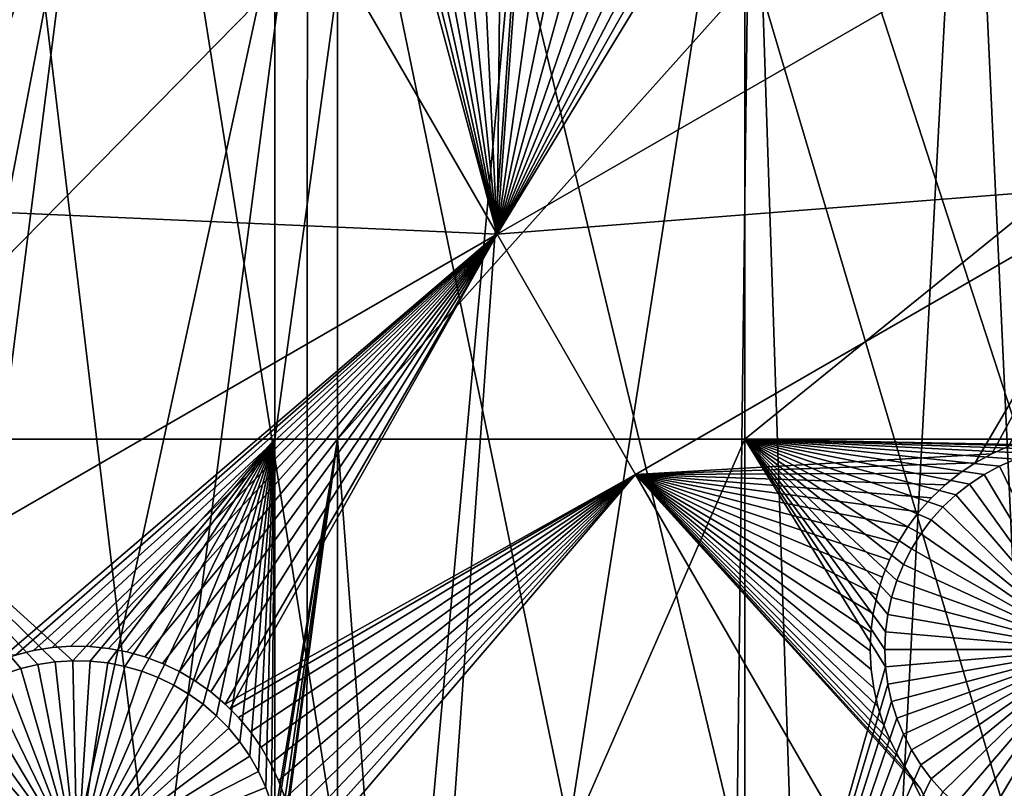
# Model space of a CAD drawing. Extents: x -110 to 227, y -530 to 77.
# Drawn here: x 8 to 25, y -503 to -490 of the extents above; entities that cross this region are included whole.
import ezdxf

# ---------------------------------------------------------------- set-up
doc = ezdxf.new("R2010")
doc.units = 0
for name, color, linetype in [('L25', 7, 'CONTINUOUS'), ('L26', 7, 'CONTINUOUS'), ('L27', 7, 'CONTINUOUS')]:
    doc.layers.add(name, color=color, linetype=linetype)

msp = doc.modelspace()

# ---------------------------------------------------------------- linework, layer by layer
at = {"layer": 'L25', "color": 250}
for points in [[(30.7966, -523.7247, 1018.7), (21.88919, -525.9628, 1018.7), (0, -420, 1018.7)], [(0, -420, 1018.7), (21.88919, -525.9628, 1018.7), (12.82406, -527.4373, 1018.7)], [(0, -420, 1018.7), (12.82406, -527.4373, 1018.7), (3.666539, -528.1379, 1018.7)], [(55.93922, -512.6177, 1018.7), (47.88317, -517.028, 1018.7), (0, -420, 1018.7)], [(0, -420, 1018.7), (47.88317, -517.028, 1018.7), (39.48212, -520.7393, 1018.7)], [(0, -420, 1018.7), (39.48212, -520.7393, 1018.7), (30.7966, -523.7247, 1018.7)], [(77.47187, -495.5338, 1018.7), (70.78706, -501.8317, 1018.7), (0, -420, 1018.7)], [(0, -420, 1018.7), (70.78706, -501.8317, 1018.7), (63.59223, -507.5401, 1018.7)], [(0, -420, 1018.7), (63.59223, -507.5401, 1018.7), (55.93922, -512.6177, 1018.7)], [(0, -420, 1018.7), (83.59849, -488.6916, 1018.7), (77.47187, -495.5338, 1018.7)], [(30.78735, -523.6917, 1021.7), (27.81734, -481.0461, 1024.4), (24.18674, -482.5734, 1024.4)], [(24.18674, -482.5734, 1024.4), (20.47277, -483.885, 1024.4), (21.88065, -525.9237, 1021.7)], [(24.18674, -482.5734, 1024.4), (21.88065, -525.9237, 1021.7), (26.15245, -524.9919, 1021.7)], [(30.78735, -523.6917, 1021.7), (24.18674, -482.5734, 1024.4), (26.15245, -524.9919, 1021.7)], [(16.68822, -484.9764, 1024.4), (13.6701, -527.333, 1021.7), (20.47277, -483.885, 1024.4)], [(20.47277, -483.885, 1024.4), (13.6701, -527.333, 1021.7), (19.94566, -526.3457, 1021.7)], [(20.47277, -483.885, 1024.4), (19.94566, -526.3457, 1021.7), (21.88065, -525.9237, 1021.7)], [(12.84614, -485.8438, 1024.4), (12.82195, -527.4158, 1021.7), (16.68822, -484.9764, 1024.4)], [(16.68822, -484.9764, 1024.4), (12.82195, -527.4158, 1021.7), (13.6701, -527.333, 1021.7)], [(8.959783, -486.4843, 1024.4), (3.664783, -528.0924, 1021.7), (12.84614, -485.8438, 1024.4)], [(3.664783, -528.0924, 1021.7), (7.347423, -527.9502, 1021.7), (12.84614, -485.8438, 1024.4)], [(12.84614, -485.8438, 1024.4), (7.347423, -527.9502, 1021.7), (12.82195, -527.4158, 1021.7)], [(0.999411, -528.1954, 1021.7), (8.959783, -486.4843, 1024.4), (-5.352036, -528.0675, 1021.7)], [(-5.352036, -528.0675, 1021.7), (8.959783, -486.4843, 1024.4), (5.042537, -486.8955, 1024.4)], [(0.999411, -528.1954, 1021.7), (3.664783, -528.0924, 1021.7), (8.959783, -486.4843, 1024.4)]]:
    msp.add_3dface(points, dxfattribs=at)
at = {"layer": 'L26', "color": 250}
for points in [[(48.06987, -498.4429, 1009.7), (54.07624, -494.4296, 1009.7), (0, -420, 1009.7)], [(0, -420, 1009.7), (54.07624, -494.4296, 1009.7), (59.74922, -489.9573, 1009.7)], [(28.42956, -507.4972, 1009.7), (35.20688, -504.9969, 1009.7), (0, -420, 1009.7)], [(0, -420, 1009.7), (35.20688, -504.9969, 1009.7), (41.76713, -501.9726, 1009.7)], [(0, -420, 1009.7), (41.76713, -501.9726, 1009.7), (48.06987, -498.4429, 1009.7)], [(7.218237, -511.7164, 1009.7), (14.39197, -510.8673, 1009.7), (0, -420, 1009.7)], [(0, -420, 1009.7), (14.39197, -510.8673, 1009.7), (21.47697, -509.458, 1009.7)], [(0, -420, 1009.7), (21.47697, -509.458, 1009.7), (28.42956, -507.4972, 1009.7)], [(12.28366, -497.226, 1007.2), (4.591204, -497.226, 1007.2), (12.28366, -489.4061, 1007.2)], [(12.28366, -489.4061, 1007.2), (4.591204, -497.226, 1007.2), (4.591204, -489.4061, 1007.2)], [(13.36014, -497.226, 1007.2), (12.28366, -497.226, 1007.2), (13.36014, -489.4061, 1007.2)], [(13.36014, -489.4061, 1007.2), (12.28366, -497.226, 1007.2), (12.28366, -489.4061, 1007.2)], [(20.36014, -497.226, 1007.2), (13.36014, -497.226, 1007.2), (20.36014, -489.4061, 1007.2)], [(20.36014, -489.4061, 1007.2), (13.36014, -497.226, 1007.2), (13.36014, -489.4061, 1007.2)], [(30.00822, -497.226, 1007.2), (20.36014, -497.226, 1007.2), (30.00822, -489.4061, 1007.2)], [(30.00822, -489.4061, 1007.2), (20.36014, -497.226, 1007.2), (20.36014, -489.4061, 1007.2)], [(8.809613, -501.0352, 1007.2), (8.509085, -501.0546, 1007.2), (4.591204, -497.226, 1007.2)], [(8.509085, -501.0546, 1007.2), (8.211339, -501.0998, 1007.2), (4.591204, -497.226, 1007.2)], [(4.591204, -497.226, 1007.2), (8.211339, -501.0998, 1007.2), (7.91858, -501.1704, 1007.2)], [(4.591204, -497.226, 1007.2), (7.91858, -501.1704, 1007.2), (7.632975, -501.2659, 1007.2)], [(12.28366, -497.226, 1007.2), (8.809613, -501.0352, 1007.2), (4.591204, -497.226, 1007.2)], [(9.110699, -501.0417, 1007.2), (8.809613, -501.0352, 1007.2), (12.28366, -497.226, 1007.2)], [(12.28366, -497.226, 1007.2), (9.410113, -501.074, 1007.2), (9.110699, -501.0417, 1007.2)], [(12.28366, -497.226, 1007.2), (9.705639, -501.132, 1007.2), (9.410113, -501.074, 1007.2)], [(9.995089, -501.2151, 1007.2), (9.705639, -501.132, 1007.2), (12.28366, -497.226, 1007.2)], [(10.27632, -501.3228, 1007.2), (9.995089, -501.2151, 1007.2), (12.28366, -497.226, 1007.2)], [(12.28366, -497.226, 1007.2), (10.54725, -501.4543, 1007.2), (10.27632, -501.3228, 1007.2)], [(12.28366, -497.226, 1007.2), (10.80587, -501.6086, 1007.2), (10.54725, -501.4543, 1007.2)], [(11.05027, -501.7846, 1007.2), (10.80587, -501.6086, 1007.2), (12.28366, -497.226, 1007.2)], [(12.28366, -497.226, 1007.2), (11.27864, -501.9809, 1007.2), (11.05027, -501.7846, 1007.2)], [(12.28366, -497.226, 1007.2), (11.48928, -502.1961, 1007.2), (11.27864, -501.9809, 1007.2)], [(11.68065, -502.4287, 1007.2), (11.48928, -502.1961, 1007.2), (12.28366, -497.226, 1007.2)], [(12.28366, -497.226, 1007.2), (11.85131, -502.6768, 1007.2), (11.68065, -502.4287, 1007.2)], [(12.28366, -497.226, 1007.2), (12.00002, -502.9387, 1007.2), (11.85131, -502.6768, 1007.2)], [(12.12566, -503.2124, 1007.2), (12.00002, -502.9387, 1007.2), (12.28366, -497.226, 1007.2)], [(12.12566, -503.2124, 1007.2), (12.28366, -497.226, 1007.2), (12.2273, -503.4959, 1007.2)], [(12.2273, -503.4959, 1007.2), (12.28366, -497.226, 1007.2), (12.28366, -503.7093, 1007.2)], [(12.3042, -503.787, 1007.2), (12.28366, -503.7093, 1007.2), (13.36014, -497.226, 1007.2)], [(13.36014, -497.226, 1007.2), (12.28366, -503.7093, 1007.2), (12.28366, -497.226, 1007.2)], [(12.35579, -504.0838, 1007.2), (12.3042, -503.787, 1007.2), (13.36014, -497.226, 1007.2)], [(13.36014, -497.226, 1007.2), (12.38168, -504.3838, 1007.2), (12.35579, -504.0838, 1007.2)], [(13.36014, -497.226, 1007.2), (12.38492, -504.5344, 1007.2), (12.38168, -504.3838, 1007.2)], [(13.36014, -510.9894, 1007.2), (12.38492, -504.5344, 1007.2), (13.36014, -497.226, 1007.2)], [(14.39197, -510.8673, 1007.2), (13.36014, -510.9894, 1007.2), (13.36014, -497.226, 1007.2)], [(20.36014, -497.226, 1007.2), (14.39197, -510.8673, 1007.2), (13.36014, -497.226, 1007.2)], [(20.36014, -509.6802, 1007.2), (14.39197, -510.8673, 1007.2), (20.36014, -497.226, 1007.2)], [(25.89061, -497.3601, 1007.2), (25.59286, -497.4052, 1007.2), (20.36014, -497.226, 1007.2)], [(25.89061, -497.3601, 1007.2), (20.36014, -497.226, 1007.2), (26.19114, -497.3406, 1007.2)], [(22.81817, -500.2403, 1007.2), (22.7794, -500.5389, 1007.2), (20.36014, -497.226, 1007.2)], [(25.59286, -497.4052, 1007.2), (25.30011, -497.4759, 1007.2), (20.36014, -497.226, 1007.2)], [(20.36014, -497.226, 1007.2), (25.30011, -497.4759, 1007.2), (25.0145, -497.5714, 1007.2)], [(20.36014, -497.226, 1007.2), (25.0145, -497.5714, 1007.2), (24.73816, -497.6911, 1007.2)], [(23.5639, -498.6158, 1007.2), (20.36014, -497.226, 1007.2), (23.76509, -498.3917, 1007.2)], [(23.76509, -498.3917, 1007.2), (20.36014, -497.226, 1007.2), (23.9848, -498.1857, 1007.2)], [(23.08558, -499.3796, 1007.2), (22.97183, -499.6585, 1007.2), (20.36014, -497.226, 1007.2)], [(20.36014, -497.226, 1007.2), (22.97183, -499.6585, 1007.2), (22.88248, -499.9461, 1007.2)], [(20.36014, -497.226, 1007.2), (22.88248, -499.9461, 1007.2), (22.81817, -500.2403, 1007.2)], [(24.73816, -497.6911, 1007.2), (24.47314, -497.8341, 1007.2), (20.36014, -497.226, 1007.2)], [(20.36014, -497.226, 1007.2), (24.47314, -497.8341, 1007.2), (24.2214, -497.9994, 1007.2)], [(20.36014, -497.226, 1007.2), (24.2214, -497.9994, 1007.2), (23.9848, -498.1857, 1007.2)], [(23.5639, -498.6158, 1007.2), (23.38271, -498.8563, 1007.2), (20.36014, -497.226, 1007.2)], [(20.36014, -497.226, 1007.2), (23.38271, -498.8563, 1007.2), (23.22288, -499.1116, 1007.2)], [(20.36014, -497.226, 1007.2), (23.22288, -499.1116, 1007.2), (23.08558, -499.3796, 1007.2)], [(22.7794, -500.5389, 1007.2), (22.76644, -500.8398, 1007.2), (20.36014, -497.226, 1007.2)], [(20.36014, -497.226, 1007.2), (22.76644, -500.8398, 1007.2), (22.7794, -501.1407, 1007.2)], [(20.36014, -497.226, 1007.2), (22.7794, -501.1407, 1007.2), (20.36014, -509.6802, 1007.2)], [(30.00822, -497.226, 1007.2), (26.19114, -497.3406, 1007.2), (20.36014, -497.226, 1007.2)], [(24.73816, -497.6911, 1007.2), (24.73816, -497.6911, 1004.2), (24.47314, -497.8341, 1004.2)], [(24.73816, -497.6911, 1007.2), (24.47314, -497.8341, 1004.2), (24.47314, -497.8341, 1007.2)], [(24.47314, -497.8341, 1004.2), (24.73816, -497.6911, 1004.2), (26.26644, -500.8398, 1004.2)], [(25.0145, -497.5714, 1007.2), (25.0145, -497.5714, 1004.2), (24.73816, -497.6911, 1004.2)], [(25.0145, -497.5714, 1007.2), (24.73816, -497.6911, 1004.2), (24.73816, -497.6911, 1007.2)], [(26.26644, -500.8398, 1004.2), (24.73816, -497.6911, 1004.2), (25.0145, -497.5714, 1004.2)], [(24.47314, -497.8341, 1007.2), (24.47314, -497.8341, 1004.2), (24.2214, -497.9994, 1004.2)], [(24.47314, -497.8341, 1007.2), (24.2214, -497.9994, 1004.2), (24.2214, -497.9994, 1007.2)], [(26.26644, -500.8398, 1004.2), (24.2214, -497.9994, 1004.2), (24.47314, -497.8341, 1004.2)], [(24.2214, -497.9994, 1007.2), (24.2214, -497.9994, 1004.2), (23.9848, -498.1857, 1004.2)], [(24.2214, -497.9994, 1007.2), (23.9848, -498.1857, 1004.2), (23.9848, -498.1857, 1007.2)], [(26.26644, -500.8398, 1004.2), (23.9848, -498.1857, 1004.2), (24.2214, -497.9994, 1004.2)], [(23.9848, -498.1857, 1007.2), (23.9848, -498.1857, 1004.2), (23.76509, -498.3917, 1004.2)], [(23.9848, -498.1857, 1007.2), (23.76509, -498.3917, 1004.2), (23.76509, -498.3917, 1007.2)], [(23.76509, -498.3917, 1004.2), (23.9848, -498.1857, 1004.2), (26.26644, -500.8398, 1004.2)], [(23.76509, -498.3917, 1007.2), (23.76509, -498.3917, 1004.2), (23.5639, -498.6158, 1004.2)], [(23.76509, -498.3917, 1007.2), (23.5639, -498.6158, 1004.2), (23.5639, -498.6158, 1007.2)], [(26.26644, -500.8398, 1004.2), (23.5639, -498.6158, 1004.2), (23.76509, -498.3917, 1004.2)], [(23.5639, -498.6158, 1007.2), (23.5639, -498.6158, 1004.2), (23.38271, -498.8563, 1004.2)], [(23.5639, -498.6158, 1007.2), (23.38271, -498.8563, 1004.2), (23.38271, -498.8563, 1007.2)], [(26.26644, -500.8398, 1004.2), (23.38271, -498.8563, 1004.2), (23.5639, -498.6158, 1004.2)], [(23.38271, -498.8563, 1007.2), (23.38271, -498.8563, 1004.2), (23.22288, -499.1116, 1004.2)], [(23.38271, -498.8563, 1007.2), (23.22288, -499.1116, 1004.2), (23.22288, -499.1116, 1007.2)], [(23.22288, -499.1116, 1004.2), (23.38271, -498.8563, 1004.2), (26.26644, -500.8398, 1004.2)], [(23.22288, -499.1116, 1007.2), (23.22288, -499.1116, 1004.2), (23.08558, -499.3796, 1004.2)], [(23.22288, -499.1116, 1007.2), (23.08558, -499.3796, 1004.2), (23.08558, -499.3796, 1007.2)], [(26.26644, -500.8398, 1004.2), (23.08558, -499.3796, 1004.2), (23.22288, -499.1116, 1004.2)], [(23.08558, -499.3796, 1007.2), (23.08558, -499.3796, 1004.2), (22.97183, -499.6585, 1004.2)], [(23.08558, -499.3796, 1007.2), (22.97183, -499.6585, 1004.2), (22.97183, -499.6585, 1007.2)], [(26.26644, -500.8398, 1004.2), (22.97183, -499.6585, 1004.2), (23.08558, -499.3796, 1004.2)], [(22.97183, -499.6585, 1007.2), (22.97183, -499.6585, 1004.2), (22.88248, -499.9461, 1004.2)], [(22.97183, -499.6585, 1007.2), (22.88248, -499.9461, 1004.2), (22.88248, -499.9461, 1007.2)], [(22.88248, -499.9461, 1004.2), (22.97183, -499.6585, 1004.2), (26.26644, -500.8398, 1004.2)], [(22.88248, -499.9461, 1007.2), (22.88248, -499.9461, 1004.2), (22.81817, -500.2403, 1004.2)], [(22.88248, -499.9461, 1007.2), (22.81817, -500.2403, 1004.2), (22.81817, -500.2403, 1007.2)], [(26.26644, -500.8398, 1004.2), (22.81817, -500.2403, 1004.2), (22.88248, -499.9461, 1004.2)], [(22.81817, -500.2403, 1007.2), (22.81817, -500.2403, 1004.2), (22.7794, -500.5389, 1004.2)], [(22.81817, -500.2403, 1007.2), (22.7794, -500.5389, 1004.2), (22.7794, -500.5389, 1007.2)], [(26.26644, -500.8398, 1004.2), (22.7794, -500.5389, 1004.2), (22.81817, -500.2403, 1004.2)], [(22.7794, -500.5389, 1007.2), (22.7794, -500.5389, 1004.2), (22.76644, -500.8398, 1004.2)], [(22.7794, -500.5389, 1007.2), (22.76644, -500.8398, 1004.2), (22.76644, -500.8398, 1007.2)], [(22.76644, -500.8398, 1004.2), (22.7794, -500.5389, 1004.2), (26.26644, -500.8398, 1004.2)], [(22.76644, -500.8398, 1007.2), (22.76644, -500.8398, 1004.2), (22.7794, -501.1407, 1004.2)], [(22.76644, -500.8398, 1007.2), (22.7794, -501.1407, 1004.2), (22.7794, -501.1407, 1007.2)], [(26.26644, -500.8398, 1004.2), (22.7794, -501.1407, 1004.2), (22.76644, -500.8398, 1004.2)], [(26.26644, -500.8398, 1004.2), (22.81817, -501.4393, 1004.2), (22.7794, -501.1407, 1004.2)], [(22.88248, -501.7335, 1004.2), (22.81817, -501.4393, 1004.2), (26.26644, -500.8398, 1004.2)], [(26.26644, -500.8398, 1004.2), (22.97183, -502.0211, 1004.2), (22.88248, -501.7335, 1004.2)], [(26.26644, -500.8398, 1004.2), (23.08558, -502.3, 1004.2), (22.97183, -502.0211, 1004.2)], [(23.22288, -502.568, 1004.2), (23.08558, -502.3, 1004.2), (26.26644, -500.8398, 1004.2)], [(26.26644, -500.8398, 1004.2), (23.38271, -502.8232, 1004.2), (23.22288, -502.568, 1004.2)], [(26.26644, -500.8398, 1004.2), (23.5639, -503.0638, 1004.2), (23.38271, -502.8232, 1004.2)], [(23.76509, -503.2879, 1004.2), (23.5639, -503.0638, 1004.2), (26.26644, -500.8398, 1004.2)], [(26.26644, -500.8398, 1004.2), (23.9848, -503.4938, 1004.2), (23.76509, -503.2879, 1004.2)], [(26.26644, -500.8398, 1004.2), (24.2214, -503.6802, 1004.2), (23.9848, -503.4938, 1004.2)], [(24.47314, -503.8455, 1004.2), (24.2214, -503.6802, 1004.2), (26.26644, -500.8398, 1004.2)], [(26.26644, -500.8398, 1004.2), (24.73816, -503.9885, 1004.2), (24.47314, -503.8455, 1004.2)], [(26.26644, -500.8398, 1004.2), (25.0145, -504.1083, 1004.2), (24.73816, -503.9885, 1004.2)], [(8.211339, -501.0998, 1004.2), (8.211339, -501.0998, 1007.2), (8.509085, -501.0546, 1007.2)], [(8.211339, -501.0998, 1004.2), (8.509085, -501.0546, 1007.2), (8.509085, -501.0546, 1004.2)], [(8.88492, -504.5344, 1004.2), (8.211339, -501.0998, 1004.2), (8.509085, -501.0546, 1004.2)], [(8.509085, -501.0546, 1004.2), (8.509085, -501.0546, 1007.2), (8.809613, -501.0352, 1007.2)], [(8.509085, -501.0546, 1004.2), (8.809613, -501.0352, 1007.2), (8.809613, -501.0352, 1004.2)], [(8.88492, -504.5344, 1004.2), (8.509085, -501.0546, 1004.2), (8.809613, -501.0352, 1004.2)], [(8.809613, -501.0352, 1004.2), (8.809613, -501.0352, 1007.2), (9.110699, -501.0417, 1007.2)], [(8.809613, -501.0352, 1004.2), (9.110699, -501.0417, 1007.2), (9.110699, -501.0417, 1004.2)], [(8.809613, -501.0352, 1004.2), (9.110699, -501.0417, 1004.2), (8.88492, -504.5344, 1004.2)], [(8.88492, -504.5344, 1004.2), (9.110699, -501.0417, 1004.2), (9.410113, -501.074, 1004.2)], [(8.88492, -504.5344, 1004.2), (9.410113, -501.074, 1004.2), (9.705639, -501.132, 1004.2)], [(9.110699, -501.0417, 1004.2), (9.110699, -501.0417, 1007.2), (9.410113, -501.074, 1007.2)], [(9.110699, -501.0417, 1004.2), (9.410113, -501.074, 1007.2), (9.410113, -501.074, 1004.2)], [(9.410113, -501.074, 1004.2), (9.410113, -501.074, 1007.2), (9.705639, -501.132, 1007.2)], [(9.410113, -501.074, 1004.2), (9.705639, -501.132, 1007.2), (9.705639, -501.132, 1004.2)], [(7.632975, -501.2659, 1004.2), (7.632975, -501.2659, 1007.2), (7.91858, -501.1704, 1007.2)], [(7.632975, -501.2659, 1004.2), (7.91858, -501.1704, 1007.2), (7.91858, -501.1704, 1004.2)], [(8.88492, -504.5344, 1004.2), (7.632975, -501.2659, 1004.2), (7.91858, -501.1704, 1004.2)], [(7.91858, -501.1704, 1004.2), (7.91858, -501.1704, 1007.2), (8.211339, -501.0998, 1007.2)], [(7.91858, -501.1704, 1004.2), (8.211339, -501.0998, 1007.2), (8.211339, -501.0998, 1004.2)], [(7.91858, -501.1704, 1004.2), (8.211339, -501.0998, 1004.2), (8.88492, -504.5344, 1004.2)], [(9.705639, -501.132, 1004.2), (9.995089, -501.2151, 1004.2), (8.88492, -504.5344, 1004.2)], [(8.88492, -504.5344, 1004.2), (9.995089, -501.2151, 1004.2), (10.27632, -501.3228, 1004.2)], [(9.705639, -501.132, 1004.2), (9.705639, -501.132, 1007.2), (9.995089, -501.2151, 1007.2)], [(9.705639, -501.132, 1004.2), (9.995089, -501.2151, 1007.2), (9.995089, -501.2151, 1004.2)], [(9.995089, -501.2151, 1004.2), (9.995089, -501.2151, 1007.2), (10.27632, -501.3228, 1007.2)], [(9.995089, -501.2151, 1004.2), (10.27632, -501.3228, 1007.2), (10.27632, -501.3228, 1004.2)], [(20.36014, -509.6802, 1007.2), (22.7794, -501.1407, 1007.2), (22.81817, -501.4393, 1007.2)], [(22.7794, -501.1407, 1007.2), (22.7794, -501.1407, 1004.2), (22.81817, -501.4393, 1004.2)], [(22.7794, -501.1407, 1007.2), (22.81817, -501.4393, 1004.2), (22.81817, -501.4393, 1007.2)], [(7.09162, -501.5287, 1004.2), (7.35664, -501.3856, 1004.2), (8.88492, -504.5344, 1004.2)], [(8.88492, -504.5344, 1004.2), (7.35664, -501.3856, 1004.2), (7.632975, -501.2659, 1004.2)], [(8.88492, -504.5344, 1004.2), (10.27632, -501.3228, 1004.2), (10.54725, -501.4543, 1004.2)], [(10.27632, -501.3228, 1004.2), (10.27632, -501.3228, 1007.2), (10.54725, -501.4543, 1007.2)], [(10.27632, -501.3228, 1004.2), (10.54725, -501.4543, 1007.2), (10.54725, -501.4543, 1004.2)], [(8.88492, -504.5344, 1004.2), (6.839876, -501.694, 1004.2), (7.09162, -501.5287, 1004.2)], [(10.54725, -501.4543, 1004.2), (10.80587, -501.6086, 1004.2), (8.88492, -504.5344, 1004.2)], [(10.54725, -501.4543, 1004.2), (10.54725, -501.4543, 1007.2), (10.80587, -501.6086, 1007.2)], [(10.54725, -501.4543, 1004.2), (10.80587, -501.6086, 1007.2), (10.80587, -501.6086, 1004.2)], [(20.36014, -509.6802, 1007.2), (22.81817, -501.4393, 1007.2), (22.88248, -501.7335, 1007.2)], [(22.81817, -501.4393, 1007.2), (22.81817, -501.4393, 1004.2), (22.88248, -501.7335, 1004.2)], [(22.81817, -501.4393, 1007.2), (22.88248, -501.7335, 1004.2), (22.88248, -501.7335, 1007.2)], [(8.88492, -504.5344, 1004.2), (6.603273, -501.8803, 1004.2), (6.839876, -501.694, 1004.2)], [(8.88492, -504.5344, 1004.2), (10.80587, -501.6086, 1004.2), (11.05027, -501.7846, 1004.2)], [(10.80587, -501.6086, 1004.2), (10.80587, -501.6086, 1007.2), (11.05027, -501.7846, 1007.2)], [(10.80587, -501.6086, 1004.2), (11.05027, -501.7846, 1007.2), (11.05027, -501.7846, 1004.2)], [(22.88248, -501.7335, 1007.2), (22.97183, -502.0211, 1007.2), (20.36014, -509.6802, 1007.2)], [(22.88248, -501.7335, 1007.2), (22.88248, -501.7335, 1004.2), (22.97183, -502.0211, 1004.2)], [(22.88248, -501.7335, 1007.2), (22.97183, -502.0211, 1004.2), (22.97183, -502.0211, 1007.2)], [(6.383562, -502.0863, 1004.2), (6.603273, -501.8803, 1004.2), (8.88492, -504.5344, 1004.2)], [(8.88492, -504.5344, 1004.2), (11.05027, -501.7846, 1004.2), (11.27864, -501.9809, 1004.2)], [(11.05027, -501.7846, 1004.2), (11.05027, -501.7846, 1007.2), (11.27864, -501.9809, 1007.2)], [(11.05027, -501.7846, 1004.2), (11.27864, -501.9809, 1007.2), (11.27864, -501.9809, 1004.2)], [(8.88492, -504.5344, 1004.2), (6.182371, -502.3103, 1004.2), (6.383562, -502.0863, 1004.2)], [(11.27864, -501.9809, 1004.2), (11.48928, -502.1961, 1004.2), (8.88492, -504.5344, 1004.2)], [(11.27864, -501.9809, 1004.2), (11.27864, -501.9809, 1007.2), (11.48928, -502.1961, 1007.2)], [(11.27864, -501.9809, 1004.2), (11.48928, -502.1961, 1007.2), (11.48928, -502.1961, 1004.2)], [(20.36014, -509.6802, 1007.2), (22.97183, -502.0211, 1007.2), (23.08558, -502.3, 1007.2)], [(22.97183, -502.0211, 1007.2), (22.97183, -502.0211, 1004.2), (23.08558, -502.3, 1004.2)], [(22.97183, -502.0211, 1007.2), (23.08558, -502.3, 1004.2), (23.08558, -502.3, 1007.2)], [(8.88492, -504.5344, 1004.2), (11.48928, -502.1961, 1004.2), (11.68065, -502.4287, 1004.2)], [(11.48928, -502.1961, 1004.2), (11.48928, -502.1961, 1007.2), (11.68065, -502.4287, 1007.2)], [(11.48928, -502.1961, 1004.2), (11.68065, -502.4287, 1007.2), (11.68065, -502.4287, 1004.2)], [(8.88492, -504.5344, 1004.2), (6.001189, -502.5509, 1004.2), (6.182371, -502.3103, 1004.2)], [(8.88492, -504.5344, 1004.2), (11.68065, -502.4287, 1004.2), (11.85131, -502.6768, 1004.2)], [(11.68065, -502.4287, 1004.2), (11.68065, -502.4287, 1007.2), (11.85131, -502.6768, 1007.2)], [(11.68065, -502.4287, 1004.2), (11.85131, -502.6768, 1007.2), (11.85131, -502.6768, 1004.2)], [(20.36014, -509.6802, 1007.2), (23.08558, -502.3, 1007.2), (23.22288, -502.568, 1007.2)], [(23.08558, -502.3, 1007.2), (23.08558, -502.3, 1004.2), (23.22288, -502.568, 1004.2)], [(23.08558, -502.3, 1007.2), (23.22288, -502.568, 1004.2), (23.22288, -502.568, 1007.2)], [(5.841357, -502.8061, 1004.2), (6.001189, -502.5509, 1004.2), (8.88492, -504.5344, 1004.2)], [(23.22288, -502.568, 1007.2), (23.38271, -502.8232, 1007.2), (20.36014, -509.6802, 1007.2)], [(23.22288, -502.568, 1007.2), (23.22288, -502.568, 1004.2), (23.38271, -502.8232, 1004.2)], [(23.22288, -502.568, 1007.2), (23.38271, -502.8232, 1004.2), (23.38271, -502.8232, 1007.2)], [(11.85131, -502.6768, 1004.2), (12.00002, -502.9387, 1004.2), (8.88492, -504.5344, 1004.2)], [(11.85131, -502.6768, 1004.2), (11.85131, -502.6768, 1007.2), (12.00002, -502.9387, 1007.2)], [(11.85131, -502.6768, 1004.2), (12.00002, -502.9387, 1007.2), (12.00002, -502.9387, 1004.2)], [(8.88492, -504.5344, 1004.2), (5.704058, -503.0742, 1004.2), (5.841357, -502.8061, 1004.2)], [(8.88492, -504.5344, 1004.2), (12.00002, -502.9387, 1004.2), (12.12566, -503.2124, 1004.2)], [(12.00002, -502.9387, 1004.2), (12.00002, -502.9387, 1007.2), (12.12566, -503.2124, 1007.2)], [(12.00002, -502.9387, 1004.2), (12.12566, -503.2124, 1007.2), (12.12566, -503.2124, 1004.2)], [(20.36014, -509.6802, 1007.2), (23.38271, -502.8232, 1007.2), (23.5639, -503.0638, 1007.2)], [(23.38271, -502.8232, 1007.2), (23.38271, -502.8232, 1004.2), (23.5639, -503.0638, 1004.2)], [(23.38271, -502.8232, 1007.2), (23.5639, -503.0638, 1004.2), (23.5639, -503.0638, 1007.2)], [(8.88492, -504.5344, 1004.2), (5.590309, -503.353, 1004.2), (5.704058, -503.0742, 1004.2)], [(20.36014, -509.6802, 1007.2), (23.5639, -503.0638, 1007.2), (23.76509, -503.2879, 1007.2)], [(23.5639, -503.0638, 1007.2), (23.5639, -503.0638, 1004.2), (23.76509, -503.2879, 1004.2)], [(23.5639, -503.0638, 1007.2), (23.76509, -503.2879, 1004.2), (23.76509, -503.2879, 1007.2)], [(8.88492, -504.5344, 1004.2), (12.12566, -503.2124, 1004.2), (12.2273, -503.4959, 1004.2)], [(12.12566, -503.2124, 1004.2), (12.12566, -503.2124, 1007.2), (12.2273, -503.4959, 1007.2)], [(12.12566, -503.2124, 1004.2), (12.2273, -503.4959, 1007.2), (12.2273, -503.4959, 1004.2)]]:
    msp.add_3dface(points, dxfattribs=at)
at = {"layer": 'L27', "color": 7}
for points in [[(-0.445507, -492.9784, 1006.2), (2.080593, -490.6199, 1006.2), (11.64926, -485.9954, 1006.2)], [(11.64926, -485.9954, 1006.2), (16.1017, -493.7073, 1006.2), (-0.445507, -492.9784, 1006.2)], [(-0.445507, -492.9784, 1007.2), (16.1017, -493.7073, 1007.2), (11.64926, -485.9954, 1007.2)], [(-0.445507, -492.9784, 1007.2), (11.64926, -485.9954, 1007.2), (2.080593, -490.6199, 1007.2)], [(11.64926, -485.9954, 1006.2), (2.080593, -490.6199, 1006.2), (2.341089, -490.4295, 1006.2)], [(2.080593, -490.6199, 1007.2), (11.64926, -485.9954, 1007.2), (2.341089, -490.4295, 1007.2)], [(11.64926, -485.9954, 1006.2), (2.341089, -490.4295, 1006.2), (2.584254, -490.2174, 1006.2)], [(11.64926, -485.9954, 1007.2), (2.584254, -490.2174, 1007.2), (2.341089, -490.4295, 1007.2)], [(2.584254, -490.2174, 1006.2), (2.808288, -489.9852, 1006.2), (11.64926, -485.9954, 1006.2)], [(11.64926, -485.9954, 1007.2), (2.808288, -489.9852, 1007.2), (2.584254, -490.2174, 1007.2)], [(11.64926, -485.9954, 1006.2), (14.3959, -487.3472, 1006.2), (16.1017, -493.7073, 1006.2)], [(16.1017, -493.7073, 1007.2), (14.59187, -487.6036, 1007.2), (11.64926, -485.9954, 1007.2)], [(14.3959, -487.3472, 1006.2), (14.59187, -487.6036, 1006.2), (16.1017, -493.7073, 1006.2)], [(16.1017, -493.7073, 1006.2), (14.59187, -487.6036, 1006.2), (14.80914, -487.8421, 1006.2)], [(16.1017, -493.7073, 1007.2), (14.80914, -487.8421, 1007.2), (14.59187, -487.6036, 1007.2)], [(16.1017, -493.7073, 1006.2), (14.80914, -487.8421, 1006.2), (15.04612, -488.0611, 1006.2)], [(15.04612, -488.0611, 1007.2), (14.80914, -487.8421, 1007.2), (16.1017, -493.7073, 1007.2)], [(15.04612, -488.0611, 1006.2), (15.30105, -488.2589, 1006.2), (16.1017, -493.7073, 1006.2)], [(16.1017, -493.7073, 1007.2), (15.30105, -488.2589, 1007.2), (15.04612, -488.0611, 1007.2)], [(16.1017, -493.7073, 1006.2), (15.30105, -488.2589, 1006.2), (15.57204, -488.434, 1006.2)], [(16.1017, -493.7073, 1007.2), (15.57204, -488.434, 1007.2), (15.30105, -488.2589, 1007.2)], [(16.1017, -493.7073, 1006.2), (15.57204, -488.434, 1006.2), (15.85708, -488.5853, 1006.2)], [(15.85708, -488.5853, 1007.2), (15.57204, -488.434, 1007.2), (16.1017, -493.7073, 1007.2)], [(19.27498, -488.4872, 1007.2), (18.98571, -488.6301, 1007.2), (16.1017, -493.7073, 1007.2)], [(16.1017, -493.7073, 1007.2), (24.7478, -488.7154, 1007.2), (19.27498, -488.4872, 1007.2)], [(15.85708, -488.5853, 1006.2), (16.15407, -488.7114, 1006.2), (16.1017, -493.7073, 1006.2)], [(16.1017, -493.7073, 1007.2), (16.15407, -488.7114, 1007.2), (15.85708, -488.5853, 1007.2)], [(18.98571, -488.6301, 1006.2), (24.7478, -488.7154, 1006.2), (16.1017, -493.7073, 1006.2)], [(18.98571, -488.6301, 1006.2), (16.1017, -493.7073, 1006.2), (18.68523, -488.7477, 1006.2)], [(16.1017, -493.7073, 1007.2), (18.98571, -488.6301, 1007.2), (18.68523, -488.7477, 1007.2)], [(16.15407, -488.7114, 1006.2), (16.4608, -488.8116, 1006.2), (16.1017, -493.7073, 1006.2)], [(16.1017, -493.7073, 1007.2), (16.4608, -488.8116, 1007.2), (16.15407, -488.7114, 1007.2)], [(24.7478, -488.7154, 1006.2), (27.12966, -492.841, 1006.2), (16.1017, -493.7073, 1006.2)], [(16.1017, -493.7073, 1007.2), (27.12966, -492.841, 1007.2), (24.7478, -488.7154, 1007.2)], [(24.7478, -488.7154, 1006.2), (32.69848, -489.6258, 1006.2), (27.12966, -492.841, 1006.2)], [(27.12966, -492.841, 1007.2), (32.69848, -489.6258, 1007.2), (24.7478, -488.7154, 1007.2)], [(16.1017, -493.7073, 1006.2), (18.37575, -488.839, 1006.2), (18.68523, -488.7477, 1006.2)], [(16.1017, -493.7073, 1007.2), (18.68523, -488.7477, 1007.2), (18.37575, -488.839, 1007.2)], [(16.1017, -493.7073, 1006.2), (16.4608, -488.8116, 1006.2), (16.77501, -488.885, 1006.2)], [(16.77501, -488.885, 1007.2), (16.4608, -488.8116, 1007.2), (16.1017, -493.7073, 1007.2)], [(16.1017, -493.7073, 1006.2), (18.05957, -488.9034, 1006.2), (18.37575, -488.839, 1006.2)], [(18.37575, -488.839, 1007.2), (18.05957, -488.9034, 1007.2), (16.1017, -493.7073, 1007.2)], [(16.1017, -493.7073, 1006.2), (16.77501, -488.885, 1006.2), (17.09436, -488.9311, 1006.2)], [(16.77501, -488.885, 1007.2), (16.1017, -493.7073, 1007.2), (17.09436, -488.9311, 1007.2)], [(17.73903, -488.9404, 1006.2), (18.05957, -488.9034, 1006.2), (16.1017, -493.7073, 1006.2)], [(16.1017, -493.7073, 1007.2), (18.05957, -488.9034, 1007.2), (17.73903, -488.9404, 1007.2)], [(17.09436, -488.9311, 1006.2), (17.41649, -488.9496, 1006.2), (16.1017, -493.7073, 1006.2)], [(17.09436, -488.9311, 1007.2), (16.1017, -493.7073, 1007.2), (17.41649, -488.9496, 1007.2)], [(16.1017, -493.7073, 1006.2), (17.41649, -488.9496, 1006.2), (17.73903, -488.9404, 1006.2)], [(16.1017, -493.7073, 1007.2), (17.73903, -488.9404, 1007.2), (17.41649, -488.9496, 1007.2)], [(16.1017, -493.7073, 1006.2), (27.12966, -492.841, 1006.2), (18.48356, -497.8328, 1006.2)], [(18.48356, -497.8328, 1007.2), (27.12966, -492.841, 1007.2), (16.1017, -493.7073, 1007.2)], [(27.12966, -492.841, 1006.2), (24.60485, -497.478, 1006.2), (18.48356, -497.8328, 1006.2)], [(18.48356, -497.8328, 1007.2), (24.322, -497.6333, 1007.2), (27.12966, -492.841, 1007.2)], [(24.322, -497.6333, 1007.2), (24.60485, -497.478, 1007.2), (27.12966, -492.841, 1007.2)], [(27.12966, -492.841, 1006.2), (24.89999, -497.3476, 1006.2), (24.60485, -497.478, 1006.2)], [(27.12966, -492.841, 1007.2), (24.60485, -497.478, 1007.2), (24.89999, -497.3476, 1007.2)], [(-0.445507, -492.9784, 1006.2), (16.1017, -493.7073, 1006.2), (4.006926, -500.6902, 1006.2)], [(4.006926, -500.6902, 1007.2), (16.1017, -493.7073, 1007.2), (-0.445507, -492.9784, 1007.2)], [(16.1017, -493.7073, 1006.2), (7.823732, -500.9376, 1006.2), (4.006926, -500.6902, 1006.2)], [(4.006926, -500.6902, 1007.2), (7.518468, -501.0422, 1007.2), (16.1017, -493.7073, 1007.2)], [(7.518468, -501.0422, 1007.2), (7.823732, -500.9376, 1007.2), (16.1017, -493.7073, 1007.2)], [(16.1017, -493.7073, 1006.2), (8.136853, -500.8597, 1006.2), (7.823732, -500.9376, 1006.2)], [(16.1017, -493.7073, 1007.2), (7.823732, -500.9376, 1007.2), (8.136853, -500.8597, 1007.2)], [(8.455509, -500.809, 1006.2), (8.136853, -500.8597, 1006.2), (16.1017, -493.7073, 1006.2)], [(16.1017, -493.7073, 1007.2), (8.136853, -500.8597, 1007.2), (8.455509, -500.809, 1007.2)], [(16.1017, -493.7073, 1006.2), (8.777346, -500.7859, 1006.2), (8.455509, -500.809, 1006.2)], [(8.455509, -500.809, 1007.2), (8.777346, -500.7859, 1007.2), (16.1017, -493.7073, 1007.2)], [(9.099981, -500.7905, 1006.2), (8.777346, -500.7859, 1006.2), (16.1017, -493.7073, 1006.2)], [(16.1017, -493.7073, 1007.2), (8.777346, -500.7859, 1007.2), (9.099981, -500.7905, 1007.2)], [(16.1017, -493.7073, 1006.2), (9.421018, -500.8229, 1006.2), (9.099981, -500.7905, 1006.2)], [(9.099981, -500.7905, 1007.2), (9.421018, -500.8229, 1007.2), (16.1017, -493.7073, 1007.2)], [(16.1017, -493.7073, 1006.2), (9.73809, -500.8827, 1006.2), (9.421018, -500.8229, 1006.2)], [(16.1017, -493.7073, 1007.2), (9.421018, -500.8229, 1007.2), (9.73809, -500.8827, 1007.2)], [(10.04885, -500.9696, 1006.2), (9.73809, -500.8827, 1006.2), (16.1017, -493.7073, 1006.2)], [(16.1017, -493.7073, 1007.2), (9.73809, -500.8827, 1007.2), (10.04885, -500.9696, 1007.2)], [(16.1017, -493.7073, 1006.2), (10.35098, -501.0828, 1006.2), (10.04885, -500.9696, 1006.2)], [(10.04885, -500.9696, 1007.2), (10.35098, -501.0828, 1007.2), (16.1017, -493.7073, 1007.2)], [(16.1017, -493.7073, 1006.2), (10.64227, -501.2216, 1006.2), (10.35098, -501.0828, 1006.2)], [(16.1017, -493.7073, 1007.2), (10.35098, -501.0828, 1007.2), (10.64227, -501.2216, 1007.2)], [(10.92054, -501.385, 1006.2), (10.64227, -501.2216, 1006.2), (16.1017, -493.7073, 1006.2)], [(16.1017, -493.7073, 1007.2), (10.64227, -501.2216, 1007.2), (10.92054, -501.385, 1007.2)], [(16.1017, -493.7073, 1006.2), (11.18375, -501.5716, 1006.2), (10.92054, -501.385, 1006.2)], [(10.92054, -501.385, 1007.2), (11.18375, -501.5716, 1007.2), (16.1017, -493.7073, 1007.2)], [(16.1017, -493.7073, 1006.2), (11.42993, -501.7802, 1006.2), (11.18375, -501.5716, 1006.2)], [(16.1017, -493.7073, 1007.2), (11.18375, -501.5716, 1007.2), (11.42993, -501.7802, 1007.2)], [(11.50882, -501.8597, 1006.2), (11.42993, -501.7802, 1006.2), (16.1017, -493.7073, 1006.2)], [(16.1017, -493.7073, 1007.2), (11.42993, -501.7802, 1007.2), (18.48356, -497.8328, 1007.2)], [(16.1017, -493.7073, 1006.2), (18.48356, -497.8328, 1006.2), (11.50882, -501.8597, 1006.2)], [(24.89999, -497.3476, 1006.2), (24.89999, -497.3476, 1007.2), (24.60485, -497.478, 1006.2)], [(24.60485, -497.478, 1006.2), (24.89999, -497.3476, 1007.2), (24.60485, -497.478, 1007.2)], [(18.48356, -497.8328, 1006.2), (24.60485, -497.478, 1006.2), (24.322, -497.6333, 1006.2)], [(24.60485, -497.478, 1006.2), (24.60485, -497.478, 1007.2), (24.322, -497.6333, 1006.2)], [(24.322, -497.6333, 1006.2), (24.60485, -497.478, 1007.2), (24.322, -497.6333, 1007.2)], [(18.48356, -497.8328, 1006.2), (24.322, -497.6333, 1006.2), (24.05355, -497.8123, 1006.2)], [(24.05355, -497.8123, 1007.2), (24.322, -497.6333, 1007.2), (18.48356, -497.8328, 1007.2)], [(24.322, -497.6333, 1006.2), (24.322, -497.6333, 1007.2), (24.05355, -497.8123, 1006.2)], [(24.05355, -497.8123, 1006.2), (24.322, -497.6333, 1007.2), (24.05355, -497.8123, 1007.2)], [(18.48356, -497.8328, 1007.2), (11.42993, -501.7802, 1007.2), (11.50882, -501.8597, 1007.2)], [(11.50882, -501.8597, 1006.2), (18.48356, -497.8328, 1006.2), (11.65727, -502.0092, 1006.2)], [(18.48356, -497.8328, 1007.2), (11.50882, -501.8597, 1007.2), (11.65727, -502.0092, 1007.2)], [(18.48356, -497.8328, 1006.2), (11.86408, -502.2569, 1006.2), (11.65727, -502.0092, 1006.2)], [(11.65727, -502.0092, 1007.2), (11.86408, -502.2569, 1007.2), (18.48356, -497.8328, 1007.2)], [(18.48356, -497.8328, 1006.2), (12.04884, -502.5214, 1006.2), (11.86408, -502.2569, 1006.2)], [(18.48356, -497.8328, 1007.2), (11.86408, -502.2569, 1007.2), (12.04884, -502.5214, 1007.2)], [(12.21017, -502.8008, 1006.2), (12.04884, -502.5214, 1006.2), (18.48356, -497.8328, 1006.2)], [(18.48356, -497.8328, 1007.2), (12.04884, -502.5214, 1007.2), (12.21017, -502.8008, 1007.2)], [(18.48356, -497.8328, 1006.2), (12.34689, -503.0931, 1006.2), (12.21017, -502.8008, 1006.2)], [(12.21017, -502.8008, 1007.2), (12.34689, -503.0931, 1007.2), (18.48356, -497.8328, 1007.2)], [(18.48356, -497.8328, 1006.2), (12.45797, -503.396, 1006.2), (12.34689, -503.0931, 1006.2)], [(18.48356, -497.8328, 1007.2), (12.34689, -503.0931, 1007.2), (12.45797, -503.396, 1007.2)], [(12.5426, -503.7074, 1006.2), (12.45797, -503.396, 1006.2), (18.48356, -497.8328, 1006.2)], [(18.48356, -497.8328, 1007.2), (12.45797, -503.396, 1007.2), (12.5426, -503.7074, 1007.2)], [(18.48356, -497.8328, 1006.2), (12.60015, -504.0249, 1006.2), (12.5426, -503.7074, 1006.2)], [(12.5426, -503.7074, 1007.2), (12.60015, -504.0249, 1007.2), (18.48356, -497.8328, 1007.2)], [(18.48356, -497.8328, 1006.2), (12.63019, -504.3461, 1006.2), (12.60015, -504.0249, 1006.2)], [(18.48356, -497.8328, 1007.2), (12.60015, -504.0249, 1007.2), (12.63019, -504.3461, 1007.2)], [(12.63251, -504.6688, 1006.2), (12.63019, -504.3461, 1006.2), (18.48356, -497.8328, 1006.2)], [(18.48356, -497.8328, 1007.2), (12.63019, -504.3461, 1007.2), (33.40651, -523.6801, 1007.2)], [(18.48356, -497.8328, 1006.2), (33.91591, -524.5624, 1006.2), (12.63251, -504.6688, 1006.2)], [(23.80149, -498.0138, 1006.2), (18.48356, -497.8328, 1006.2), (24.05355, -497.8123, 1006.2)], [(18.48356, -497.8328, 1007.2), (23.80149, -498.0138, 1007.2), (24.05355, -497.8123, 1007.2)], [(23.80149, -498.0138, 1006.2), (23.56767, -498.2361, 1006.2), (18.48356, -497.8328, 1006.2)], [(22.52811, -500.5443, 1006.2), (18.48356, -497.8328, 1006.2), (22.56736, -500.224, 1006.2)], [(22.56736, -500.224, 1006.2), (18.48356, -497.8328, 1006.2), (22.63399, -499.9083, 1006.2)], [(22.52811, -500.5443, 1006.2), (22.51654, -500.8667, 1006.2), (18.48356, -497.8328, 1006.2)], [(18.48356, -497.8328, 1006.2), (22.51654, -500.8667, 1006.2), (22.53274, -501.1889, 1006.2)], [(18.48356, -497.8328, 1006.2), (22.53274, -501.1889, 1006.2), (22.57657, -501.5087, 1006.2)], [(23.56767, -498.2361, 1006.2), (23.35384, -498.4778, 1006.2), (18.48356, -497.8328, 1006.2)], [(18.48356, -497.8328, 1006.2), (23.35384, -498.4778, 1006.2), (23.16157, -498.7369, 1006.2)], [(18.48356, -497.8328, 1006.2), (23.16157, -498.7369, 1006.2), (22.99229, -499.0116, 1006.2)], [(22.99229, -499.0116, 1006.2), (22.84725, -499.2998, 1006.2), (18.48356, -497.8328, 1006.2)], [(18.48356, -497.8328, 1006.2), (22.84725, -499.2998, 1006.2), (22.72752, -499.5995, 1006.2)], [(18.48356, -497.8328, 1006.2), (22.72752, -499.5995, 1006.2), (22.63399, -499.9083, 1006.2)], [(22.57657, -501.5087, 1006.2), (22.64773, -501.8234, 1006.2), (18.48356, -497.8328, 1006.2)], [(18.48356, -497.8328, 1006.2), (22.64773, -501.8234, 1006.2), (22.74567, -502.1308, 1006.2)], [(18.48356, -497.8328, 1006.2), (22.74567, -502.1308, 1006.2), (22.86969, -502.4287, 1006.2)], [(22.86969, -502.4287, 1006.2), (23.01885, -502.7148, 1006.2), (18.48356, -497.8328, 1006.2)], [(18.48356, -497.8328, 1006.2), (23.01885, -502.7148, 1006.2), (23.19206, -502.987, 1006.2)], [(18.48356, -497.8328, 1006.2), (23.19206, -502.987, 1006.2), (33.91591, -524.5624, 1006.2)], [(22.74567, -502.1308, 1007.2), (18.48356, -497.8328, 1007.2), (22.86969, -502.4287, 1007.2)], [(22.86969, -502.4287, 1007.2), (18.48356, -497.8328, 1007.2), (23.01885, -502.7148, 1007.2)], [(22.74567, -502.1308, 1007.2), (22.64773, -501.8234, 1007.2), (18.48356, -497.8328, 1007.2)], [(18.48356, -497.8328, 1007.2), (22.64773, -501.8234, 1007.2), (22.57657, -501.5087, 1007.2)], [(18.48356, -497.8328, 1007.2), (22.57657, -501.5087, 1007.2), (22.53274, -501.1889, 1007.2)], [(22.53274, -501.1889, 1007.2), (22.51654, -500.8667, 1007.2), (18.48356, -497.8328, 1007.2)], [(18.48356, -497.8328, 1007.2), (22.51654, -500.8667, 1007.2), (22.52811, -500.5443, 1007.2)], [(18.48356, -497.8328, 1007.2), (22.52811, -500.5443, 1007.2), (22.56736, -500.224, 1007.2)], [(22.56736, -500.224, 1007.2), (22.63399, -499.9083, 1007.2), (18.48356, -497.8328, 1007.2)], [(18.48356, -497.8328, 1007.2), (22.63399, -499.9083, 1007.2), (22.72752, -499.5995, 1007.2)], [(18.48356, -497.8328, 1007.2), (22.72752, -499.5995, 1007.2), (22.84725, -499.2998, 1007.2)], [(22.84725, -499.2998, 1007.2), (22.99229, -499.0116, 1007.2), (18.48356, -497.8328, 1007.2)], [(18.48356, -497.8328, 1007.2), (22.99229, -499.0116, 1007.2), (23.16157, -498.7369, 1007.2)], [(18.48356, -497.8328, 1007.2), (23.16157, -498.7369, 1007.2), (23.35384, -498.4778, 1007.2)], [(23.35384, -498.4778, 1007.2), (23.56767, -498.2361, 1007.2), (18.48356, -497.8328, 1007.2)], [(18.48356, -497.8328, 1007.2), (23.56767, -498.2361, 1007.2), (23.80149, -498.0138, 1007.2)], [(33.40651, -523.6801, 1007.2), (23.38802, -503.2434, 1007.2), (18.48356, -497.8328, 1007.2)], [(18.48356, -497.8328, 1007.2), (23.38802, -503.2434, 1007.2), (23.19206, -502.987, 1007.2)], [(18.48356, -497.8328, 1007.2), (23.19206, -502.987, 1007.2), (23.01885, -502.7148, 1007.2)], [(24.05355, -497.8123, 1006.2), (24.05355, -497.8123, 1007.2), (23.80149, -498.0138, 1006.2)], [(23.80149, -498.0138, 1006.2), (24.05355, -497.8123, 1007.2), (23.80149, -498.0138, 1007.2)], [(23.80149, -498.0138, 1006.2), (23.80149, -498.0138, 1007.2), (23.56767, -498.2361, 1006.2)], [(23.56767, -498.2361, 1006.2), (23.80149, -498.0138, 1007.2), (23.56767, -498.2361, 1007.2)], [(23.56767, -498.2361, 1006.2), (23.56767, -498.2361, 1007.2), (23.35384, -498.4778, 1006.2)], [(23.35384, -498.4778, 1006.2), (23.56767, -498.2361, 1007.2), (23.35384, -498.4778, 1007.2)], [(23.35384, -498.4778, 1006.2), (23.35384, -498.4778, 1007.2), (23.16157, -498.7369, 1006.2)], [(23.16157, -498.7369, 1006.2), (23.35384, -498.4778, 1007.2), (23.16157, -498.7369, 1007.2)], [(23.16157, -498.7369, 1006.2), (23.16157, -498.7369, 1007.2), (22.99229, -499.0116, 1006.2)], [(22.99229, -499.0116, 1006.2), (23.16157, -498.7369, 1007.2), (22.99229, -499.0116, 1007.2)], [(22.99229, -499.0116, 1006.2), (22.99229, -499.0116, 1007.2), (22.84725, -499.2998, 1006.2)], [(22.84725, -499.2998, 1006.2), (22.99229, -499.0116, 1007.2), (22.84725, -499.2998, 1007.2)], [(22.84725, -499.2998, 1006.2), (22.84725, -499.2998, 1007.2), (22.72752, -499.5995, 1006.2)], [(22.72752, -499.5995, 1006.2), (22.84725, -499.2998, 1007.2), (22.72752, -499.5995, 1007.2)], [(22.72752, -499.5995, 1006.2), (22.72752, -499.5995, 1007.2), (22.63399, -499.9083, 1006.2)], [(22.63399, -499.9083, 1006.2), (22.72752, -499.5995, 1007.2), (22.63399, -499.9083, 1007.2)], [(22.63399, -499.9083, 1006.2), (22.63399, -499.9083, 1007.2), (22.56736, -500.224, 1006.2)], [(22.56736, -500.224, 1006.2), (22.63399, -499.9083, 1007.2), (22.56736, -500.224, 1007.2)], [(22.56736, -500.224, 1006.2), (22.56736, -500.224, 1007.2), (22.52811, -500.5443, 1006.2)], [(22.52811, -500.5443, 1006.2), (22.56736, -500.224, 1007.2), (22.52811, -500.5443, 1007.2)], [(22.52811, -500.5443, 1006.2), (22.52811, -500.5443, 1007.2), (22.51654, -500.8667, 1006.2)], [(22.51654, -500.8667, 1006.2), (22.52811, -500.5443, 1007.2), (22.51654, -500.8667, 1007.2)], [(8.136853, -500.8597, 1006.2), (8.136853, -500.8597, 1007.2), (7.823732, -500.9376, 1006.2)], [(7.823732, -500.9376, 1006.2), (8.136853, -500.8597, 1007.2), (7.823732, -500.9376, 1007.2)], [(8.455509, -500.809, 1006.2), (8.455509, -500.809, 1007.2), (8.136853, -500.8597, 1006.2)], [(8.136853, -500.8597, 1006.2), (8.455509, -500.809, 1007.2), (8.136853, -500.8597, 1007.2)], [(8.777346, -500.7859, 1006.2), (8.777346, -500.7859, 1007.2), (8.455509, -500.809, 1006.2)], [(8.455509, -500.809, 1006.2), (8.777346, -500.7859, 1007.2), (8.455509, -500.809, 1007.2)], [(9.099981, -500.7905, 1006.2), (9.099981, -500.7905, 1007.2), (8.777346, -500.7859, 1006.2)], [(8.777346, -500.7859, 1006.2), (9.099981, -500.7905, 1007.2), (8.777346, -500.7859, 1007.2)], [(9.421018, -500.8229, 1006.2), (9.421018, -500.8229, 1007.2), (9.099981, -500.7905, 1006.2)], [(9.099981, -500.7905, 1006.2), (9.421018, -500.8229, 1007.2), (9.099981, -500.7905, 1007.2)], [(9.73809, -500.8827, 1006.2), (9.73809, -500.8827, 1007.2), (9.421018, -500.8229, 1006.2)], [(9.421018, -500.8229, 1006.2), (9.73809, -500.8827, 1007.2), (9.421018, -500.8229, 1007.2)], [(10.04885, -500.9696, 1006.2), (10.04885, -500.9696, 1007.2), (9.73809, -500.8827, 1006.2)], [(9.73809, -500.8827, 1006.2), (10.04885, -500.9696, 1007.2), (9.73809, -500.8827, 1007.2)], [(22.51654, -500.8667, 1006.2), (22.51654, -500.8667, 1007.2), (22.53274, -501.1889, 1006.2)], [(22.53274, -501.1889, 1006.2), (22.51654, -500.8667, 1007.2), (22.53274, -501.1889, 1007.2)], [(10.35098, -501.0828, 1006.2), (10.35098, -501.0828, 1007.2), (10.04885, -500.9696, 1006.2)], [(10.04885, -500.9696, 1006.2), (10.35098, -501.0828, 1007.2), (10.04885, -500.9696, 1007.2)], [(10.64227, -501.2216, 1006.2), (10.64227, -501.2216, 1007.2), (10.35098, -501.0828, 1006.2)], [(10.35098, -501.0828, 1006.2), (10.64227, -501.2216, 1007.2), (10.35098, -501.0828, 1007.2)], [(10.92054, -501.385, 1006.2), (10.92054, -501.385, 1007.2), (10.64227, -501.2216, 1006.2)], [(10.64227, -501.2216, 1006.2), (10.92054, -501.385, 1007.2), (10.64227, -501.2216, 1007.2)], [(22.53274, -501.1889, 1006.2), (22.53274, -501.1889, 1007.2), (22.57657, -501.5087, 1006.2)], [(22.57657, -501.5087, 1006.2), (22.53274, -501.1889, 1007.2), (22.57657, -501.5087, 1007.2)], [(11.18375, -501.5716, 1006.2), (11.18375, -501.5716, 1007.2), (10.92054, -501.385, 1006.2)], [(10.92054, -501.385, 1006.2), (11.18375, -501.5716, 1007.2), (10.92054, -501.385, 1007.2)], [(11.42993, -501.7802, 1006.2), (11.42993, -501.7802, 1007.2), (11.18375, -501.5716, 1006.2)], [(11.18375, -501.5716, 1006.2), (11.42993, -501.7802, 1007.2), (11.18375, -501.5716, 1007.2)], [(22.57657, -501.5087, 1006.2), (22.57657, -501.5087, 1007.2), (22.64773, -501.8234, 1006.2)], [(22.64773, -501.8234, 1006.2), (22.57657, -501.5087, 1007.2), (22.64773, -501.8234, 1007.2)], [(11.50882, -501.8597, 1006.2), (11.50882, -501.8597, 1007.2), (11.42993, -501.7802, 1006.2)], [(11.42993, -501.7802, 1006.2), (11.50882, -501.8597, 1007.2), (11.42993, -501.7802, 1007.2)], [(11.65727, -502.0092, 1006.2), (11.65727, -502.0092, 1007.2), (11.50882, -501.8597, 1006.2)], [(11.50882, -501.8597, 1006.2), (11.65727, -502.0092, 1007.2), (11.50882, -501.8597, 1007.2)], [(22.64773, -501.8234, 1006.2), (22.64773, -501.8234, 1007.2), (22.74567, -502.1308, 1006.2)], [(22.74567, -502.1308, 1006.2), (22.64773, -501.8234, 1007.2), (22.74567, -502.1308, 1007.2)], [(11.86408, -502.2569, 1006.2), (11.86408, -502.2569, 1007.2), (11.65727, -502.0092, 1006.2)], [(11.65727, -502.0092, 1006.2), (11.86408, -502.2569, 1007.2), (11.65727, -502.0092, 1007.2)], [(12.04884, -502.5214, 1006.2), (12.04884, -502.5214, 1007.2), (11.86408, -502.2569, 1006.2)], [(11.86408, -502.2569, 1006.2), (12.04884, -502.5214, 1007.2), (11.86408, -502.2569, 1007.2)], [(22.74567, -502.1308, 1006.2), (22.74567, -502.1308, 1007.2), (22.86969, -502.4287, 1006.2)], [(22.86969, -502.4287, 1006.2), (22.74567, -502.1308, 1007.2), (22.86969, -502.4287, 1007.2)], [(22.86969, -502.4287, 1006.2), (22.86969, -502.4287, 1007.2), (23.01885, -502.7148, 1006.2)], [(23.01885, -502.7148, 1006.2), (22.86969, -502.4287, 1007.2), (23.01885, -502.7148, 1007.2)], [(12.21017, -502.8008, 1006.2), (12.21017, -502.8008, 1007.2), (12.04884, -502.5214, 1006.2)], [(12.04884, -502.5214, 1006.2), (12.21017, -502.8008, 1007.2), (12.04884, -502.5214, 1007.2)], [(23.01885, -502.7148, 1006.2), (23.01885, -502.7148, 1007.2), (23.19206, -502.987, 1006.2)], [(23.19206, -502.987, 1006.2), (23.01885, -502.7148, 1007.2), (23.19206, -502.987, 1007.2)], [(12.34689, -503.0931, 1006.2), (12.34689, -503.0931, 1007.2), (12.21017, -502.8008, 1006.2)], [(12.21017, -502.8008, 1006.2), (12.34689, -503.0931, 1007.2), (12.21017, -502.8008, 1007.2)], [(12.45797, -503.396, 1006.2), (12.45797, -503.396, 1007.2), (12.34689, -503.0931, 1006.2)], [(12.34689, -503.0931, 1006.2), (12.45797, -503.396, 1007.2), (12.34689, -503.0931, 1007.2)], [(33.91591, -524.5624, 1006.2), (23.19206, -502.987, 1006.2), (23.38802, -503.2434, 1006.2)], [(23.19206, -502.987, 1006.2), (23.19206, -502.987, 1007.2), (23.38802, -503.2434, 1006.2)], [(23.38802, -503.2434, 1006.2), (23.19206, -502.987, 1007.2), (23.38802, -503.2434, 1007.2)]]:
    msp.add_3dface(points, dxfattribs=at)

doc.saveas('drawing.dxf')
